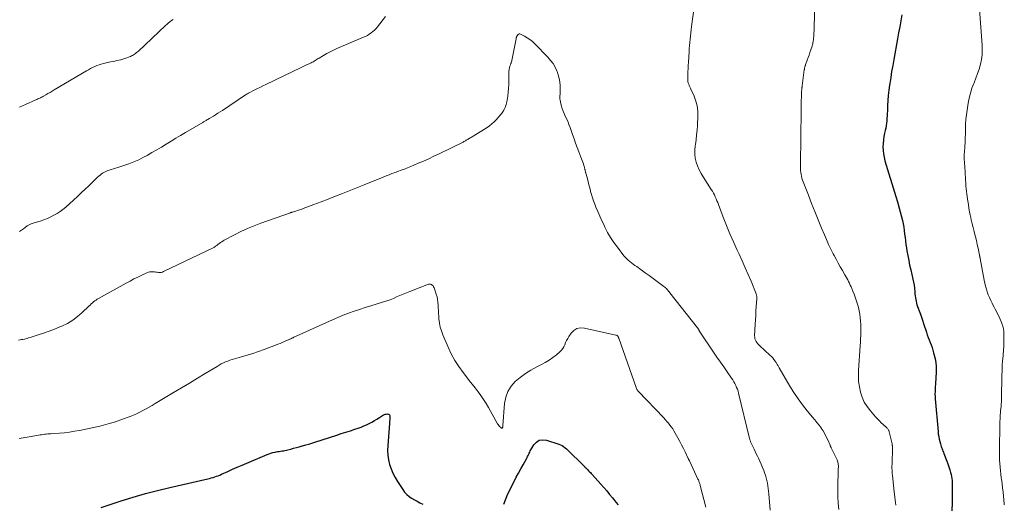
# Model space of a CAD drawing. Units: feet. Extents: x 1950000 to 1955000, y 565000 to 570000.
# Drawn here: x 1951451 to 1951720, y 567308 to 567441 of the extents above; entities that cross this region are included whole.
import ezdxf

# ---------------------------------------------------------------- set-up
doc = ezdxf.new("R2010")
doc.units = ezdxf.units.FT
doc.header["$LTSCALE"] = 100
doc.header["$MEASUREMENT"] = 0
doc.layers.add('CONTOUR INDEX', color=32, linetype='Continuous', lineweight=25)
doc.layers.add('CONTOUR INTERMEDIATE', color=40, linetype='Continuous', lineweight=15)

msp = doc.modelspace()

# ---------------------------------------------------------------- linework, layer by layer
at = {"layer": 'CONTOUR INDEX', "flags": 128}
for points, elevation in [([(1951691.91, 567441.93), (1951691.62, 567440.3), (1951691.34, 567438.66), (1951691.04, 567437.03), (1951690.75, 567435.39), (1951689.72, 567429.74), (1951689.43, 567428.11), (1951689.15, 567426.48), (1951688.89, 567424.84), (1951688.64, 567423.21), (1951688.57, 567422.71), (1951688.39, 567421.32), (1951688.23, 567419.93), (1951688.12, 567418.53), (1951688.04, 567417.13), (1951687.98, 567415.68), (1951687.95, 567415), (1951687.91, 567414.32), (1951687.87, 567413.65), (1951687.83, 567412.97), (1951687.76, 567412.3), (1951687.68, 567411.63), (1951687.55, 567410.97), (1951687.41, 567410.31), (1951687.23, 567409.6), (1951687.04, 567408.66), (1951686.88, 567407.72), (1951686.8, 567406.77), (1951686.75, 567405.81), (1951686.79, 567404.86), (1951686.88, 567403.91), (1951687.06, 567402.98), (1951687.3, 567402.05), (1951690.33, 567392.22), (1951690.74, 567390.84), (1951691.14, 567389.46), (1951691.5, 567388.07), (1951691.86, 567386.67), (1951692.09, 567385.71), (1951692.29, 567384.79), (1951692.46, 567383.86), (1951692.6, 567382.93), (1951692.7, 567381.99), (1951692.8, 567381.05), (1951692.91, 567380.11), (1951693.04, 567379.17), (1951693.18, 567378.24), (1951693.32, 567377.45), (1951693.55, 567376.13), (1951693.8, 567374.8), (1951694.07, 567373.49), (1951694.37, 567372.17), (1951694.94, 567369.7), (1951695.12, 567368.85), (1951695.27, 567368), (1951695.38, 567367.15), (1951695.47, 567366.29), (1951695.53, 567365.55), (1951695.58, 567365.06), (1951695.64, 567364.57), (1951695.72, 567364.09), (1951695.81, 567363.61), (1951695.93, 567363.13), (1951696.05, 567362.65), (1951696.2, 567362.19), (1951696.37, 567361.73), (1951696.67, 567360.96), (1951697, 567360.11), (1951697.31, 567359.26), (1951697.6, 567358.41), (1951697.88, 567357.54), (1951698.64, 567355.15), (1951698.87, 567354.44), (1951699.11, 567353.74), (1951699.38, 567353.05), (1951699.65, 567352.35), (1951699.92, 567351.66), (1951700.18, 567350.96), (1951700.41, 567350.26), (1951700.63, 567349.54), (1951700.8, 567348.91), (1951701.05, 567347.88), (1951701.22, 567346.83), (1951701.29, 567345.78), (1951701.3, 567344.71), (1951701.19, 567342.25), (1951701.16, 567341.58), (1951701.12, 567340.91), (1951701.08, 567340.25), (1951701.04, 567339.58), (1951701, 567338.91), (1951700.99, 567338.24), (1951701.01, 567337.57), (1951701.05, 567336.91), (1951701.83, 567327.98), (1951701.91, 567327.29), (1951702.01, 567326.6), (1951702.15, 567325.93), (1951702.31, 567325.25), (1951702.5, 567324.58), (1951702.59, 567324.25), (1951702.7, 567323.92), (1951702.81, 567323.59), (1951702.93, 567323.27), (1951703.05, 567322.95), (1951703.17, 567322.63), (1951703.3, 567322.31), (1951703.42, 567321.99), (1951704.24, 567319.9), (1951704.53, 567319.12), (1951704.8, 567318.34), (1951705.04, 567317.54), (1951705.25, 567316.74), (1951705.38, 567316.27), (1951705.5, 567315.7), (1951705.6, 567315.13), (1951705.66, 567314.55), (1951705.7, 567313.97), (1951705.71, 567313.39), (1951705.72, 567312.8), (1951705.72, 567312.22), (1951705.71, 567311.63), (1951705.57, 567303.23)], 1040), ([(1951472.98, 567307.18), (1951478.51, 567309), (1951481.8, 567310.03), (1951485.11, 567311), (1951488.45, 567311.87), (1951491.8, 567312.69), (1951502.16, 567315.07), (1951502.64, 567315.18), (1951503.12, 567315.31), (1951503.6, 567315.44), (1951504.07, 567315.58), (1951504.54, 567315.74), (1951505, 567315.91), (1951505.46, 567316.09), (1951505.91, 567316.29), (1951507.61, 567317.07), (1951508.91, 567317.66), (1951510.21, 567318.24), (1951511.52, 567318.81), (1951512.84, 567319.37), (1951518.36, 567321.67), (1951518.9, 567321.87), (1951519.44, 567322.05), (1951519.98, 567322.21), (1951520.54, 567322.34), (1951520.86, 567322.41), (1951521.26, 567322.49), (1951521.66, 567322.56), (1951522.06, 567322.63), (1951522.47, 567322.69), (1951522.87, 567322.75), (1951523.27, 567322.82), (1951523.67, 567322.91), (1951524.06, 567323), (1951524.84, 567323.2), (1951525.62, 567323.4), (1951526.4, 567323.61), (1951527.18, 567323.82), (1951527.95, 567324.03), (1951528.09, 567324.07), (1951528.93, 567324.31), (1951529.77, 567324.56), (1951530.61, 567324.81), (1951531.45, 567325.08), (1951537.42, 567327.01), (1951538.66, 567327.41), (1951539.9, 567327.81), (1951541.14, 567328.22), (1951542.38, 567328.63), (1951543.31, 567328.94), (1951544.07, 567329.22), (1951544.83, 567329.51), (1951545.57, 567329.84), (1951546.29, 567330.19), (1951547.01, 567330.57), (1951547.72, 567330.97), (1951548.41, 567331.38), (1951549.1, 567331.81), (1951550.22, 567332.54), (1951550.44, 567332.65), (1951550.67, 567332.73), (1951550.91, 567332.77), (1951551.15, 567332.78), (1951551.38, 567332.76), (1951551.51, 567332.74), (1951551.63, 567332.69), (1951551.73, 567332.61), (1951551.82, 567332.52), (1951551.89, 567332.4), (1951551.94, 567332.27), (1951551.96, 567332.14), (1951551.96, 567332.01), (1951551.92, 567331.57), (1951551.89, 567331.22), (1951551.86, 567330.86), (1951551.83, 567330.5), (1951551.81, 567330.15), (1951551.36, 567324.13), (1951551.34, 567322.84), (1951551.4, 567321.55), (1951551.6, 567320.27), (1951551.88, 567319.01), (1951552.29, 567317.77), (1951552.78, 567316.57), (1951553.37, 567315.42), (1951554.03, 567314.3), (1951555.46, 567312.11), (1951555.98, 567311.43), (1951556.55, 567310.8), (1951557.19, 567310.25), (1951557.89, 567309.76), (1951558.64, 567309.32), (1951559.4, 567308.9), (1951560.17, 567308.51), (1951560.96, 567308.14)], 1060), ([(1951583.1, 567308.11), (1951583.53, 567309.32), (1951584.03, 567310.51), (1951584.57, 567311.68), (1951585.92, 567314.34), (1951586.51, 567315.49), (1951587.11, 567316.63), (1951587.73, 567317.76), (1951588.36, 567318.89), (1951589.3, 567320.55), (1951589.46, 567320.85), (1951589.62, 567321.15), (1951589.76, 567321.45), (1951589.9, 567321.75), (1951590.03, 567322.06), (1951590.18, 567322.36), (1951590.34, 567322.66), (1951590.5, 567322.95), (1951591.34, 567324.36), (1951592.03, 567325.1), (1951592.81, 567325.6), (1951593.73, 567325.74), (1951594.73, 567325.64), (1951598.11, 567324.56), (1951598.58, 567324.37), (1951599.03, 567324.15), (1951599.45, 567323.88), (1951599.85, 567323.57), (1951600.23, 567323.23), (1951600.6, 567322.89), (1951600.98, 567322.54), (1951601.34, 567322.18), (1951604.09, 567319.5), (1951604.38, 567319.22), (1951604.66, 567318.93), (1951604.95, 567318.64), (1951605.22, 567318.35), (1951605.29, 567318.28), (1951605.53, 567318.02), (1951605.78, 567317.77), (1951606.03, 567317.51), (1951606.28, 567317.25), (1951606.53, 567317), (1951606.78, 567316.74), (1951607.02, 567316.48), (1951607.26, 567316.21), (1951609.66, 567313.56), (1951610.46, 567312.65), (1951611.26, 567311.73), (1951612.04, 567310.8), (1951612.81, 567309.87), (1951613.19, 567309.39), (1951613.76, 567308.69), (1951614.33, 567307.98)], 1060)]:
    msp.add_lwpolyline(points, dxfattribs=dict(at, elevation=elevation))
at = {"layer": 'CONTOUR INTERMEDIATE', "flags": 128}
for points, elevation in [([(1951635.62, 567447.46), (1951634.46, 567438.74), (1951634.35, 567437.87), (1951634.24, 567437), (1951634.14, 567436.14), (1951634.04, 567435.27), (1951633.95, 567434.4), (1951633.87, 567433.53), (1951633.81, 567432.66), (1951633.75, 567431.79), (1951633.59, 567429.03), (1951633.54, 567428.13), (1951633.5, 567427.24), (1951633.46, 567426.34), (1951633.43, 567425.45), (1951633.39, 567424.41), (1951633.41, 567424.03), (1951633.45, 567423.67), (1951633.54, 567423.31), (1951633.66, 567422.96), (1951633.81, 567422.61), (1951633.95, 567422.27), (1951634.11, 567421.92), (1951634.26, 567421.58), (1951635.13, 567419.69), (1951635.62, 567418.38), (1951635.98, 567417.05), (1951636.14, 567415.68), (1951636.16, 567414.29), (1951636.03, 567411.72), (1951635.93, 567410.4), (1951635.81, 567409.09), (1951635.65, 567407.77), (1951635.47, 567406.46), (1951635.41, 567406.09), (1951635.31, 567404.97), (1951635.31, 567403.87), (1951635.46, 567402.77), (1951635.72, 567401.68), (1951636.09, 567400.62), (1951636.52, 567399.58), (1951637.04, 567398.59), (1951637.61, 567397.61), (1951639.82, 567394.18), (1951640.12, 567393.69), (1951640.4, 567393.19), (1951640.67, 567392.68), (1951640.92, 567392.17), (1951641.16, 567391.65), (1951641.39, 567391.12), (1951641.61, 567390.59), (1951641.82, 567390.05), (1951643.12, 567386.57), (1951644, 567384.31), (1951644.91, 567382.06), (1951645.89, 567379.83), (1951646.9, 567377.62), (1951647.44, 567376.46), (1951648.29, 567374.63), (1951649.11, 567372.79), (1951649.91, 567370.94), (1951650.69, 567369.08), (1951652.08, 567365.67), (1951652.14, 567365.51), (1951652.19, 567365.34), (1951652.23, 567365.16), (1951652.25, 567364.99), (1951652.27, 567364.81), (1951652.28, 567364.63), (1951652.27, 567364.45), (1951652.27, 567364.28), (1951652.12, 567362.2), (1951652.04, 567360.98), (1951651.97, 567359.76), (1951651.9, 567358.55), (1951651.84, 567357.33), (1951651.69, 567354.15), (1951651.71, 567353.75), (1951651.77, 567353.36), (1951651.91, 567352.99), (1951652.09, 567352.64), (1951652.32, 567352.3), (1951652.57, 567351.98), (1951652.85, 567351.68), (1951653.14, 567351.39), (1951655.88, 567348.88), (1951656.26, 567348.5), (1951656.63, 567348.11), (1951656.97, 567347.69), (1951657.29, 567347.26), (1951657.59, 567346.82), (1951657.88, 567346.36), (1951658.16, 567345.91), (1951658.43, 567345.44), (1951661.32, 567340.42), (1951662.4, 567338.66), (1951663.54, 567336.93), (1951664.77, 567335.27), (1951666.07, 567333.66), (1951667.53, 567331.92), (1951668.13, 567331.2), (1951668.72, 567330.46), (1951669.29, 567329.71), (1951669.84, 567328.96), (1951669.86, 567328.93), (1951670.38, 567328.16), (1951670.85, 567327.38), (1951671.27, 567326.56), (1951671.66, 567325.73), (1951672.31, 567324.21), (1951672.35, 567324.12), (1951672.38, 567324.03), (1951672.42, 567323.95), (1951672.46, 567323.86), (1951672.5, 567323.78), (1951672.54, 567323.69), (1951672.58, 567323.61), (1951672.63, 567323.52), (1951674.12, 567320.46), (1951674.23, 567320.22), (1951674.32, 567319.98), (1951674.4, 567319.74), (1951674.47, 567319.49), (1951674.52, 567319.23), (1951674.55, 567318.97), (1951674.57, 567318.72), (1951674.57, 567318.46), (1951674.57, 567318.2), (1951674.56, 567317.81), (1951674.55, 567317.42), (1951674.54, 567317.03), (1951674.53, 567316.64), (1951674.42, 567313.81), (1951674.4, 567312.01), (1951674.43, 567310.21), (1951674.55, 567308.42), (1951674.73, 567306.62)], 1048), ([(1951668.14, 567444.37), (1951667.83, 567435.93), (1951667.82, 567435.71), (1951667.81, 567435.49), (1951667.78, 567435.27), (1951667.76, 567435.06), (1951667.72, 567434.84), (1951667.69, 567434.63), (1951667.64, 567434.41), (1951667.6, 567434.2), (1951667.55, 567433.98), (1951667.49, 567433.76), (1951667.43, 567433.55), (1951667.37, 567433.34), (1951667.04, 567432.36), (1951666.81, 567431.66), (1951666.57, 567430.96), (1951666.33, 567430.27), (1951666.08, 567429.57), (1951665.61, 567428.3), (1951665.56, 567428.13), (1951665.5, 567427.97), (1951665.45, 567427.81), (1951665.41, 567427.64), (1951665.36, 567427.46), (1951665.34, 567427.38), (1951665.33, 567427.31), (1951665.32, 567427.24), (1951665.3, 567427.17), (1951665.29, 567427.09), (1951665.28, 567427.02), (1951665.27, 567426.94), (1951665.26, 567426.87), (1951664.69, 567422.5), (1951664.68, 567422.4), (1951664.66, 567422.3), (1951664.65, 567422.2), (1951664.63, 567422.1), (1951664.62, 567422), (1951664.61, 567421.9), (1951664.59, 567421.8), (1951664.58, 567421.7), (1951664.56, 567421.55), (1951664.55, 567421.37), (1951664.54, 567421.2), (1951664.53, 567421.02), (1951664.52, 567420.84), (1951664.45, 567417.13), (1951664.42, 567415.1), (1951664.38, 567413.07), (1951664.35, 567411.03), (1951664.32, 567409), (1951664.19, 567400.48), (1951664.2, 567399.94), (1951664.23, 567399.4), (1951664.29, 567398.86), (1951664.37, 567398.33), (1951664.49, 567397.8), (1951664.62, 567397.27), (1951664.78, 567396.76), (1951664.96, 567396.25), (1951666.37, 567392.63), (1951667.26, 567390.37), (1951668.15, 567388.12), (1951669.06, 567385.86), (1951669.98, 567383.62), (1951670.74, 567381.78), (1951671.3, 567380.46), (1951671.89, 567379.16), (1951672.51, 567377.86), (1951673.16, 567376.58), (1951673.39, 567376.14), (1951673.94, 567375.1), (1951674.51, 567374.06), (1951675.09, 567373.02), (1951675.68, 567372), (1951676.34, 567370.88), (1951676.61, 567370.41), (1951676.87, 567369.95), (1951677.12, 567369.48), (1951677.36, 567369.01), (1951677.6, 567368.54), (1951677.83, 567368.06), (1951678.04, 567367.57), (1951678.25, 567367.08), (1951678.53, 567366.41), (1951678.86, 567365.58), (1951679.17, 567364.75), (1951679.45, 567363.9), (1951679.72, 567363.05), (1951679.79, 567362.81), (1951680.04, 567361.91), (1951680.25, 567360.99), (1951680.42, 567360.07), (1951680.56, 567359.14), (1951680.66, 567358.21), (1951680.72, 567357.28), (1951680.75, 567356.34), (1951680.75, 567355.4), (1951680.74, 567355.32), (1951680.71, 567354.34), (1951680.67, 567353.36), (1951680.62, 567352.38), (1951680.56, 567351.4), (1951680.08, 567344.65), (1951680.05, 567343.16), (1951680.11, 567341.69), (1951680.31, 567340.23), (1951680.61, 567338.77), (1951681.08, 567337.37), (1951681.66, 567336.04), (1951682.43, 567334.8), (1951683.32, 567333.63), (1951684.76, 567332), (1951685.26, 567331.44), (1951685.78, 567330.9), (1951686.32, 567330.38), (1951686.86, 567329.87), (1951687.7, 567329.12), (1951687.83, 567328.99), (1951687.96, 567328.85), (1951688.08, 567328.71), (1951688.19, 567328.55), (1951688.28, 567328.39), (1951688.37, 567328.23), (1951688.43, 567328.06), (1951688.48, 567327.88), (1951689.25, 567324.58), (1951689.28, 567324.47), (1951689.3, 567324.37), (1951689.31, 567324.26), (1951689.33, 567324.15), (1951689.34, 567324.04), (1951689.35, 567323.93), (1951689.35, 567323.82), (1951689.35, 567323.71), (1951689.25, 567318.95), (1951689.24, 567318.59), (1951689.24, 567318.24), (1951689.24, 567317.88), (1951689.25, 567317.52), (1951689.26, 567317.16), (1951689.28, 567316.81), (1951689.3, 567316.45), (1951689.34, 567316.09), (1951689.73, 567312.3), (1951689.98, 567310.06), (1951690.25, 567307.81)], 1044), ([(1951713.1, 567444.69), (1951713.9, 567433.7), (1951713.93, 567432.37), (1951713.88, 567431.04), (1951713.69, 567429.73), (1951713.42, 567428.42), (1951713.05, 567427.13), (1951712.65, 567425.86), (1951712.19, 567424.6), (1951711.69, 567423.35), (1951711.62, 567423.21), (1951711.11, 567421.88), (1951710.67, 567420.54), (1951710.33, 567419.17), (1951710.06, 567417.78), (1951709.76, 567415.89), (1951709.59, 567414.63), (1951709.46, 567413.36), (1951709.37, 567412.09), (1951709.33, 567410.82), (1951709.33, 567410.6), (1951709.3, 567409.43), (1951709.26, 567408.27), (1951709.21, 567407.11), (1951709.14, 567405.94), (1951709.03, 567404.31), (1951709.01, 567403.96), (1951708.99, 567403.62), (1951708.99, 567403.27), (1951708.98, 567402.92), (1951708.99, 567402.58), (1951709, 567402.23), (1951709.02, 567401.88), (1951709.04, 567401.54), (1951709.21, 567399.05), (1951709.26, 567398.28), (1951709.31, 567397.51), (1951709.35, 567396.74), (1951709.39, 567395.96), (1951709.44, 567395.19), (1951709.5, 567394.42), (1951709.59, 567393.65), (1951709.69, 567392.89), (1951709.96, 567391.02), (1951710.12, 567390.04), (1951710.28, 567389.07), (1951710.46, 567388.1), (1951710.66, 567387.14), (1951710.7, 567386.95), (1951710.93, 567385.89), (1951711.17, 567384.83), (1951711.43, 567383.78), (1951711.7, 567382.73), (1951711.83, 567382.26), (1951712.09, 567381.24), (1951712.34, 567380.21), (1951712.57, 567379.17), (1951712.79, 567378.14), (1951713.18, 567376.24), (1951713.19, 567376.15), (1951713.21, 567376.06), (1951713.23, 567375.97), (1951713.24, 567375.88), (1951713.25, 567375.84), (1951713.27, 567375.77), (1951713.28, 567375.71), (1951713.29, 567375.64), (1951713.3, 567375.58), (1951713.31, 567375.51), (1951713.32, 567375.44), (1951713.33, 567375.38), (1951713.35, 567375.31), (1951714.45, 567369.35), (1951714.61, 567368.54), (1951714.81, 567367.74), (1951715.04, 567366.94), (1951715.29, 567366.16), (1951715.58, 567365.38), (1951715.89, 567364.61), (1951716.23, 567363.86), (1951716.59, 567363.11), (1951716.82, 567362.65), (1951717.14, 567362.03), (1951717.46, 567361.41), (1951717.78, 567360.79), (1951718.11, 567360.18), (1951718.43, 567359.56), (1951718.73, 567358.93), (1951719.01, 567358.29), (1951719.26, 567357.64), (1951719.3, 567357.52), (1951719.52, 567356.8), (1951719.7, 567356.06), (1951719.79, 567355.32), (1951719.84, 567354.56), (1951719.86, 567353.72), (1951719.85, 567352.54), (1951719.82, 567351.36), (1951719.75, 567350.18), (1951719.65, 567349), (1951719.62, 567348.69), (1951719.5, 567347.36), (1951719.4, 567346.02), (1951719.33, 567344.69), (1951719.29, 567343.35), (1951719.18, 567337.01), (1951719.17, 567336.78), (1951719.17, 567336.54), (1951719.16, 567336.31), (1951719.15, 567336.07), (1951719.14, 567335.95), (1951719.12, 567335.66), (1951719.1, 567335.37), (1951719.08, 567335.07), (1951719.05, 567334.78), (1951718.99, 567334.25), (1951718.93, 567333.68), (1951718.88, 567333.12), (1951718.85, 567332.56), (1951718.81, 567332), (1951718.81, 567331.98), (1951718.79, 567331.4), (1951718.77, 567330.83), (1951718.75, 567330.26), (1951718.74, 567329.68), (1951718.62, 567323.15), (1951718.62, 567322.16), (1951718.63, 567321.18), (1951718.67, 567320.2), (1951718.73, 567319.22), (1951718.81, 567318.24), (1951718.9, 567317.26), (1951719.01, 567316.28), (1951719.13, 567315.31), (1951719.18, 567314.93), (1951719.33, 567313.76), (1951719.48, 567312.6), (1951719.61, 567311.43), (1951719.73, 567310.26), (1951719.81, 567309.47), (1951719.95, 567307.94)], 1036), ([(1951450.66, 567416.68), (1951452.32, 567417.47), (1951455.18, 567418.72), (1951455.43, 567418.83), (1951455.69, 567418.94), (1951455.94, 567419.06), (1951456.2, 567419.17), (1951456.45, 567419.28), (1951456.71, 567419.41), (1951456.95, 567419.54), (1951457.2, 567419.67), (1951457.87, 567420.06), (1951458.45, 567420.39), (1951459.03, 567420.72), (1951459.6, 567421.06), (1951460.18, 567421.4), (1951468.97, 567426.61), (1951469.53, 567426.93), (1951470.09, 567427.24), (1951470.66, 567427.53), (1951471.24, 567427.81), (1951471.83, 567428.06), (1951472.43, 567428.29), (1951473.04, 567428.48), (1951473.66, 567428.64), (1951475.07, 567428.97), (1951475.63, 567429.09), (1951476.18, 567429.21), (1951476.74, 567429.32), (1951477.3, 567429.42), (1951477.85, 567429.53), (1951478.4, 567429.67), (1951478.95, 567429.83), (1951479.48, 567430.01), (1951480.99, 567430.58), (1951481.3, 567430.71), (1951481.6, 567430.85), (1951481.88, 567431.02), (1951482.16, 567431.2), (1951482.43, 567431.4), (1951482.69, 567431.61), (1951482.95, 567431.83), (1951483.2, 567432.05), (1951490.63, 567439.02), (1951491.02, 567439.38), (1951491.42, 567439.73), (1951491.82, 567440.07), (1951492.24, 567440.4), (1951492.66, 567440.72)], 1044), ([(1951450.72, 567382.68), (1951451.25, 567383.04), (1951451.75, 567383.42), (1951452.24, 567383.83), (1951452.75, 567384.2), (1951453.28, 567384.53), (1951453.84, 567384.78), (1951454.44, 567384.98), (1951455.28, 567385.2), (1951456.3, 567385.5), (1951457.31, 567385.85), (1951458.29, 567386.26), (1951459.26, 567386.71), (1951460.09, 567387.13), (1951460.95, 567387.6), (1951461.77, 567388.12), (1951462.55, 567388.71), (1951463.3, 567389.34), (1951466.52, 567392.29), (1951467.56, 567393.26), (1951468.6, 567394.23), (1951469.63, 567395.2), (1951470.65, 567396.19), (1951472.11, 567397.6), (1951472.41, 567397.87), (1951472.71, 567398.14), (1951473.04, 567398.38), (1951473.37, 567398.61), (1951473.71, 567398.83), (1951474.07, 567399.02), (1951474.43, 567399.19), (1951474.81, 567399.34), (1951475.2, 567399.47), (1951475.78, 567399.67), (1951476.36, 567399.87), (1951476.95, 567400.05), (1951477.53, 567400.23), (1951479.19, 567400.72), (1951480.59, 567401.18), (1951481.96, 567401.71), (1951483.3, 567402.32), (1951484.61, 567402.99), (1951485.56, 567403.51), (1951486.89, 567404.26), (1951488.21, 567405.02), (1951489.52, 567405.8), (1951490.82, 567406.6), (1951492.12, 567407.4), (1951493.43, 567408.19), (1951494.74, 567408.97), (1951496.05, 567409.75), (1951500.8, 567412.53), (1951500.99, 567412.65), (1951501.18, 567412.76), (1951501.37, 567412.88), (1951501.56, 567413), (1951501.69, 567413.08), (1951501.82, 567413.16), (1951501.94, 567413.23), (1951502.07, 567413.3), (1951502.19, 567413.37), (1951502.32, 567413.44), (1951502.45, 567413.52), (1951502.57, 567413.59), (1951502.69, 567413.66), (1951503.69, 567414.26), (1951504.31, 567414.64), (1951504.92, 567415.02), (1951505.53, 567415.42), (1951506.14, 567415.81), (1951512.48, 567420.03), (1951512.75, 567420.21), (1951513.04, 567420.38), (1951513.32, 567420.54), (1951513.61, 567420.7), (1951514.7, 567421.25), (1951515.53, 567421.67), (1951516.37, 567422.09), (1951517.21, 567422.5), (1951518.05, 567422.91), (1951527.67, 567427.57), (1951528.22, 567427.84), (1951528.78, 567428.1), (1951529.34, 567428.35), (1951529.91, 567428.59), (1951530.46, 567428.83), (1951530.74, 567428.96), (1951531.02, 567429.11), (1951531.29, 567429.27), (1951531.56, 567429.45), (1951531.82, 567429.63), (1951532.08, 567429.81), (1951532.35, 567429.98), (1951532.62, 567430.14), (1951533.83, 567430.86), (1951534.72, 567431.36), (1951535.62, 567431.83), (1951536.53, 567432.28), (1951537.46, 567432.7), (1951544.69, 567435.8), (1951545.25, 567436.06), (1951545.79, 567436.34), (1951546.32, 567436.66), (1951546.83, 567437), (1951547.31, 567437.38), (1951547.76, 567437.79), (1951548.19, 567438.23), (1951548.58, 567438.7), (1951550.74, 567441.48)], 1048), ([(1951450.43, 567353), (1951450.82, 567353.05), (1951451.22, 567353.12), (1951451.62, 567353.19), (1951452.01, 567353.27), (1951452.4, 567353.37), (1951452.79, 567353.46), (1951453.18, 567353.57), (1951453.56, 567353.69), (1951455.79, 567354.41), (1951457.28, 567354.91), (1951458.76, 567355.43), (1951460.23, 567356), (1951461.68, 567356.59), (1951462.25, 567356.83), (1951463.77, 567357.57), (1951465.22, 567358.41), (1951466.56, 567359.41), (1951467.84, 567360.52), (1951469.67, 567362.3), (1951469.98, 567362.59), (1951470.29, 567362.87), (1951470.61, 567363.15), (1951470.93, 567363.43), (1951471.26, 567363.69), (1951471.6, 567363.94), (1951471.95, 567364.17), (1951472.32, 567364.39), (1951479.85, 567368.58), (1951480.9, 567369.15), (1951481.96, 567369.71), (1951483.04, 567370.24), (1951484.12, 567370.76), (1951485.52, 567371.41), (1951485.91, 567371.55), (1951486.31, 567371.65), (1951486.72, 567371.69), (1951487.13, 567371.69), (1951487.24, 567371.68), (1951487.61, 567371.65), (1951487.97, 567371.61), (1951488.34, 567371.56), (1951488.7, 567371.52), (1951489.06, 567371.5), (1951489.41, 567371.52), (1951489.76, 567371.61), (1951490.09, 567371.73), (1951503.62, 567378.25), (1951503.79, 567378.34), (1951503.97, 567378.44), (1951504.14, 567378.55), (1951504.31, 567378.66), (1951504.47, 567378.77), (1951504.63, 567378.89), (1951504.79, 567379.01), (1951504.95, 567379.14), (1951505.29, 567379.41), (1951505.62, 567379.66), (1951505.96, 567379.9), (1951506.32, 567380.11), (1951506.68, 567380.32), (1951509.44, 567381.77), (1951511.21, 567382.66), (1951513, 567383.49), (1951514.82, 567384.24), (1951516.66, 567384.95), (1951524.75, 567387.84), (1951524.83, 567387.86), (1951524.9, 567387.88), (1951524.97, 567387.9), (1951525.04, 567387.92), (1951525.11, 567387.94), (1951525.18, 567387.96), (1951525.25, 567387.98), (1951525.32, 567388), (1951526.2, 567388.26), (1951526.71, 567388.42), (1951527.22, 567388.58), (1951527.72, 567388.75), (1951528.22, 567388.94), (1951531.16, 567390.06), (1951533.13, 567390.82), (1951535.1, 567391.58), (1951537.06, 567392.34), (1951539.02, 567393.11), (1951544.9, 567395.43), (1951546.04, 567395.88), (1951547.18, 567396.34), (1951548.32, 567396.8), (1951549.45, 567397.27), (1951550.94, 567397.88), (1951551.33, 567398.04), (1951551.72, 567398.2), (1951552.11, 567398.35), (1951552.5, 567398.51), (1951552.89, 567398.66), (1951553.28, 567398.81), (1951553.68, 567398.95), (1951554.07, 567399.1), (1951555.03, 567399.45), (1951555.9, 567399.78), (1951556.77, 567400.12), (1951557.64, 567400.47), (1951558.5, 567400.83), (1951559.68, 567401.34), (1951561.12, 567401.97), (1951562.56, 567402.61), (1951563.99, 567403.28), (1951565.41, 567403.96), (1951571.99, 567407.17), (1951572.2, 567407.28), (1951572.41, 567407.39), (1951572.62, 567407.51), (1951572.82, 567407.64), (1951573.03, 567407.76), (1951573.23, 567407.89), (1951573.44, 567408.01), (1951573.65, 567408.13), (1951573.73, 567408.18), (1951573.98, 567408.33), (1951574.23, 567408.47), (1951574.48, 567408.62), (1951574.73, 567408.77), (1951577.83, 567410.65), (1951578.53, 567411.11), (1951579.2, 567411.59), (1951579.83, 567412.11), (1951580.45, 567412.67), (1951581.03, 567413.26), (1951581.59, 567413.87), (1951582.12, 567414.51), (1951582.63, 567415.17), (1951582.64, 567415.18), (1951583.09, 567415.89), (1951583.46, 567416.62), (1951583.73, 567417.39), (1951583.94, 567418.2), (1951584.02, 567418.65), (1951584.18, 567419.71), (1951584.31, 567420.77), (1951584.39, 567421.84), (1951584.43, 567422.91), (1951584.48, 567426.43), (1951584.5, 567426.68), (1951584.52, 567426.92), (1951584.56, 567427.16), (1951584.61, 567427.4), (1951584.62, 567427.45), (1951584.68, 567427.66), (1951584.75, 567427.87), (1951584.82, 567428.08), (1951584.9, 567428.29), (1951585.03, 567428.61), (1951585.05, 567428.66), (1951585.07, 567428.71), (1951585.09, 567428.76), (1951585.11, 567428.81), (1951585.12, 567428.86), (1951585.14, 567428.91), (1951585.15, 567428.96), (1951585.16, 567429.01), (1951586.46, 567435.42), (1951586.49, 567435.53), (1951586.51, 567435.63), (1951586.54, 567435.72), (1951586.57, 567435.82), (1951586.6, 567435.92), (1951586.64, 567436.01), (1951586.69, 567436.11), (1951586.74, 567436.2), (1951586.92, 567436.49), (1951587.08, 567436.65), (1951587.26, 567436.74), (1951587.47, 567436.75), (1951587.69, 567436.69), (1951588.76, 567436.12), (1951589.51, 567435.68), (1951590.23, 567435.19), (1951590.91, 567434.63), (1951591.55, 567434.03), (1951595.18, 567430.33), (1951595.9, 567429.49), (1951596.56, 567428.62), (1951597.1, 567427.67), (1951597.58, 567426.67), (1951597.67, 567426.45), (1951597.99, 567425.52), (1951598.25, 567424.57), (1951598.4, 567423.61), (1951598.48, 567422.63), (1951598.52, 567421.48), (1951598.53, 567421.07), (1951598.52, 567420.65), (1951598.49, 567420.23), (1951598.46, 567419.82), (1951598.44, 567419.4), (1951598.44, 567418.99), (1951598.49, 567418.58), (1951598.57, 567418.17), (1951598.7, 567417.61), (1951598.89, 567416.93), (1951599.1, 567416.25), (1951599.35, 567415.6), (1951599.63, 567414.95), (1951599.81, 567414.55), (1951600.19, 567413.7), (1951600.56, 567412.84), (1951600.89, 567411.98), (1951601.21, 567411.11), (1951601.87, 567409.21), (1951602.3, 567408.02), (1951602.73, 567406.84), (1951603.17, 567405.65), (1951603.62, 567404.47), (1951604.19, 567403.02), (1951604.36, 567402.57), (1951604.53, 567402.11), (1951604.69, 567401.65), (1951604.85, 567401.19), (1951605.02, 567400.7), (1951605.08, 567400.48), (1951605.15, 567400.26), (1951605.2, 567400.03), (1951605.25, 567399.81), (1951605.27, 567399.68), (1951605.3, 567399.52), (1951605.34, 567399.35), (1951605.38, 567399.19), (1951605.42, 567399.03), (1951605.46, 567398.87), (1951605.51, 567398.71), (1951605.55, 567398.55), (1951605.59, 567398.39), (1951605.96, 567397.07), (1951606.18, 567396.26), (1951606.39, 567395.43), (1951606.6, 567394.61), (1951606.8, 567393.79), (1951606.83, 567393.66), (1951607.06, 567392.78), (1951607.32, 567391.91), (1951607.62, 567391.05), (1951607.95, 567390.2), (1951608.29, 567389.38), (1951608.82, 567388.13), (1951609.37, 567386.89), (1951609.93, 567385.65), (1951610.5, 567384.42), (1951610.74, 567383.91), (1951611.48, 567382.46), (1951612.29, 567381.04), (1951613.19, 567379.69), (1951614.15, 567378.37), (1951615.94, 567376.08), (1951616.31, 567375.64), (1951616.7, 567375.22), (1951617.12, 567374.83), (1951617.57, 567374.46), (1951618.03, 567374.11), (1951618.49, 567373.77), (1951618.96, 567373.43), (1951619.43, 567373.09), (1951620.68, 567372.2), (1951621.78, 567371.41), (1951622.88, 567370.62), (1951623.96, 567369.82), (1951625.04, 567369.02), (1951626.89, 567367.63), (1951627.12, 567367.45), (1951627.33, 567367.26), (1951627.54, 567367.06), (1951627.74, 567366.85), (1951627.93, 567366.63), (1951628.11, 567366.41), (1951628.3, 567366.19), (1951628.48, 567365.96), (1951636.05, 567356.35), (1951636.11, 567356.28), (1951636.17, 567356.21), (1951636.22, 567356.13), (1951636.28, 567356.06), (1951636.31, 567356.01), (1951636.35, 567355.96), (1951636.38, 567355.9), (1951636.41, 567355.84), (1951636.43, 567355.78), (1951636.45, 567355.71), (1951636.48, 567355.65), (1951636.5, 567355.59), (1951636.53, 567355.52), (1951636.54, 567355.5), (1951636.57, 567355.42), (1951636.61, 567355.35), (1951636.65, 567355.28), (1951636.7, 567355.21), (1951640.47, 567349.7), (1951641.39, 567348.35), (1951642.32, 567347), (1951643.25, 567345.66), (1951644.18, 567344.31), (1951645.39, 567342.56), (1951645.7, 567342.09), (1951646, 567341.6), (1951646.27, 567341.1), (1951646.53, 567340.59), (1951646.76, 567340.07), (1951646.96, 567339.55), (1951647.14, 567339.01), (1951647.29, 567338.46), (1951650.28, 567326.06), (1951650.33, 567325.87), (1951650.38, 567325.69), (1951650.44, 567325.5), (1951650.51, 567325.32), (1951650.58, 567325.14), (1951650.65, 567324.96), (1951650.73, 567324.78), (1951650.82, 567324.6), (1951651.24, 567323.73), (1951651.54, 567323.12), (1951651.84, 567322.5), (1951652.14, 567321.89), (1951652.44, 567321.28), (1951652.71, 567320.72), (1951653.1, 567319.88), (1951653.48, 567319.04), (1951653.83, 567318.18), (1951654.17, 567317.31), (1951654.39, 567316.72), (1951654.63, 567316.02), (1951654.85, 567315.31), (1951655.03, 567314.6), (1951655.18, 567313.88), (1951655.31, 567313.15), (1951655.42, 567312.42), (1951655.5, 567311.69), (1951655.58, 567310.95), (1951655.94, 567306.52)], 1052), ([(1951450.61, 567326.1), (1951452.24, 567326.36), (1951453.87, 567326.63), (1951456.31, 567327.04), (1951456.72, 567327.11), (1951457.14, 567327.17), (1951457.56, 567327.23), (1951457.98, 567327.28), (1951458.4, 567327.32), (1951458.82, 567327.36), (1951459.24, 567327.4), (1951459.66, 567327.43), (1951461.58, 567327.55), (1951462.96, 567327.67), (1951464.33, 567327.83), (1951465.7, 567328.04), (1951467.06, 567328.28), (1951470.96, 567329.07), (1951472.97, 567329.53), (1951474.96, 567330.05), (1951476.93, 567330.67), (1951478.87, 567331.34), (1951480.92, 567332.11), (1951481.82, 567332.47), (1951482.71, 567332.85), (1951483.58, 567333.27), (1951484.44, 567333.71), (1951485.29, 567334.17), (1951486.14, 567334.64), (1951486.98, 567335.13), (1951487.81, 567335.62), (1951492.8, 567338.63), (1951494.96, 567339.94), (1951497.13, 567341.25), (1951499.3, 567342.56), (1951501.47, 567343.87), (1951504.68, 567345.81), (1951505.25, 567346.14), (1951505.82, 567346.46), (1951506.41, 567346.74), (1951507, 567347.02), (1951507.61, 567347.27), (1951508.22, 567347.5), (1951508.84, 567347.71), (1951509.47, 567347.9), (1951511.36, 567348.42), (1951512.92, 567348.89), (1951514.48, 567349.37), (1951516.03, 567349.9), (1951517.56, 567350.45), (1951520.64, 567351.6), (1951521.27, 567351.84), (1951521.91, 567352.09), (1951522.54, 567352.35), (1951523.17, 567352.61), (1951524.12, 567353.02), (1951524.27, 567353.09), (1951524.42, 567353.15), (1951524.57, 567353.22), (1951524.72, 567353.29), (1951524.87, 567353.36), (1951525.02, 567353.43), (1951525.16, 567353.5), (1951525.31, 567353.57), (1951525.46, 567353.64), (1951525.68, 567353.75), (1951525.9, 567353.85), (1951526.12, 567353.95), (1951526.34, 567354.06), (1951536.22, 567358.54), (1951537.68, 567359.18), (1951539.15, 567359.79), (1951540.65, 567360.35), (1951542.15, 567360.89), (1951543.67, 567361.39), (1951545.18, 567361.89), (1951546.71, 567362.36), (1951548.23, 567362.83), (1951550.16, 567363.42), (1951551.08, 567363.71), (1951552, 567364.04), (1951552.9, 567364.39), (1951553.79, 567364.78), (1951554.68, 567365.17), (1951555.57, 567365.55), (1951556.47, 567365.92), (1951557.37, 567366.28), (1951562.49, 567368.27), (1951562.77, 567368.32), (1951563.04, 567368.31), (1951563.29, 567368.21), (1951563.53, 567368.05), (1951563.74, 567367.81), (1951563.91, 567367.56), (1951564.06, 567367.29), (1951564.17, 567367), (1951564.64, 567365.55), (1951564.85, 567364.82), (1951565.01, 567364.08), (1951565.1, 567363.33), (1951565.15, 567362.57), (1951565.18, 567361.81), (1951565.21, 567361.05), (1951565.26, 567360.29), (1951565.31, 567359.52), (1951565.36, 567358.78), (1951565.5, 567357.66), (1951565.71, 567356.56), (1951566.03, 567355.49), (1951566.42, 567354.43), (1951567.85, 567351.02), (1951568.72, 567349.2), (1951569.67, 567347.42), (1951570.76, 567345.73), (1951571.95, 567344.09), (1951572.86, 567342.94), (1951573.66, 567341.92), (1951574.46, 567340.91), (1951575.26, 567339.89), (1951576.06, 567338.87), (1951576.84, 567337.84), (1951577.58, 567336.78), (1951578.27, 567335.69), (1951578.92, 567334.57), (1951581.38, 567330.13), (1951581.55, 567329.87), (1951581.72, 567329.63), (1951581.93, 567329.4), (1951582.15, 567329.19), (1951582.49, 567328.89), (1951582.55, 567328.86), (1951582.6, 567328.86), (1951582.65, 567328.88), (1951582.7, 567328.92), (1951582.74, 567328.99), (1951582.77, 567329.07), (1951582.79, 567329.14), (1951582.8, 567329.22), (1951582.81, 567329.33), (1951582.82, 567329.42), (1951582.83, 567329.51), (1951582.84, 567329.6), (1951583.32, 567335.66), (1951583.65, 567337.35), (1951584.21, 567338.93), (1951585.12, 567340.35), (1951586.25, 567341.65), (1951587.61, 567342.8), (1951589.03, 567343.86), (1951590.53, 567344.81), (1951592.09, 567345.67), (1951593.36, 567346.31), (1951594.44, 567346.9), (1951595.5, 567347.53), (1951596.5, 567348.24), (1951597.47, 567348.99), (1951598.42, 567349.78), (1951598.86, 567350.21), (1951599.24, 567350.67), (1951599.54, 567351.19), (1951599.78, 567351.74), (1951600.01, 567352.32), (1951600.26, 567352.88), (1951600.56, 567353.41), (1951600.89, 567353.93), (1951601.52, 567354.85), (1951602.27, 567355.59), (1951603.11, 567356.12), (1951604.08, 567356.31), (1951605.14, 567356.28), (1951613.77, 567354.36), (1951613.92, 567354.31), (1951614.05, 567354.24), (1951614.16, 567354.15), (1951614.27, 567354.04), (1951614.35, 567353.91), (1951614.43, 567353.78), (1951614.5, 567353.64), (1951614.55, 567353.49), (1951619.25, 567340.06), (1951619.3, 567339.92), (1951619.36, 567339.79), (1951619.42, 567339.65), (1951619.49, 567339.52), (1951619.57, 567339.4), (1951619.65, 567339.27), (1951619.74, 567339.16), (1951619.84, 567339.05), (1951626.81, 567331.72), (1951627.25, 567331.24), (1951627.68, 567330.76), (1951628.1, 567330.26), (1951628.51, 567329.75), (1951628.9, 567329.23), (1951629.27, 567328.69), (1951629.62, 567328.14), (1951629.95, 567327.58), (1951630.69, 567326.24), (1951631.21, 567325.29), (1951631.71, 567324.33), (1951632.2, 567323.37), (1951632.67, 567322.4), (1951633.54, 567320.6), (1951633.57, 567320.52), (1951633.61, 567320.45), (1951633.65, 567320.37), (1951633.69, 567320.29), (1951633.72, 567320.21), (1951633.76, 567320.13), (1951633.8, 567320.06), (1951633.83, 567319.98), (1951636.19, 567314.95), (1951636.29, 567314.74), (1951636.38, 567314.54), (1951636.46, 567314.33), (1951636.54, 567314.11), (1951636.62, 567313.9), (1951636.69, 567313.69), (1951636.76, 567313.47), (1951636.81, 567313.25), (1951638.33, 567307.33)], 1056)]:
    msp.add_lwpolyline(points, dxfattribs=dict(at, elevation=elevation))

doc.saveas('drawing.dxf')
